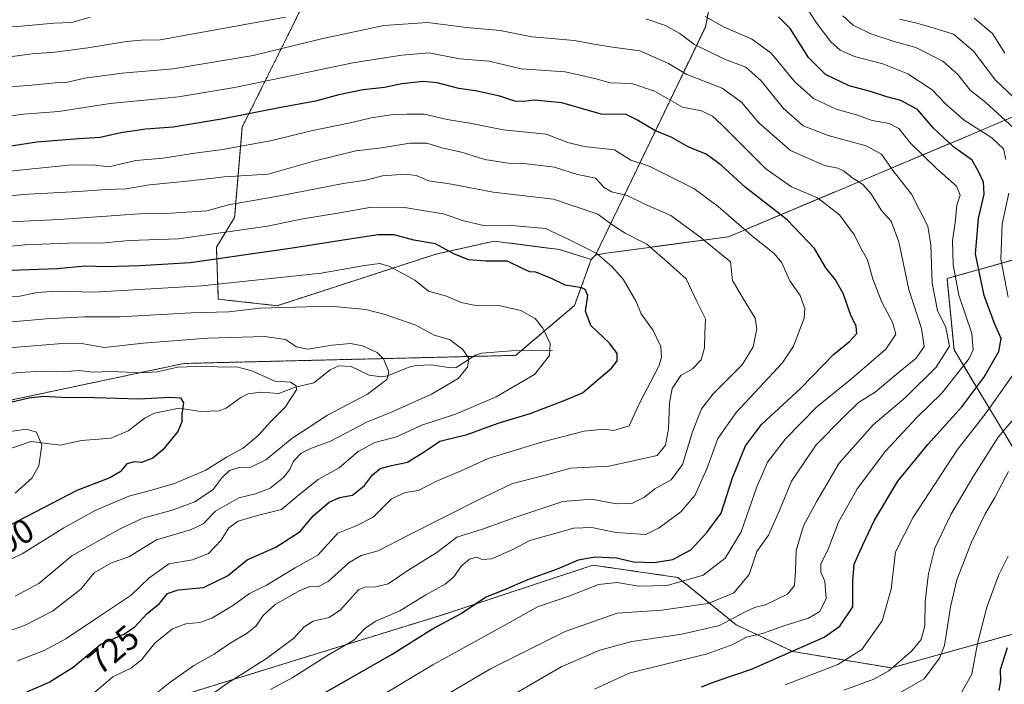
# Model space of a CAD drawing. Units: metres. Extents: x 638010 to 641466, y 4736753 to 4739136.
# Drawn here: x 638761 to 639049, y 4738197 to 4738392 of the extents above; entities that cross this region are included whole.
import ezdxf
from ezdxf.enums import TextEntityAlignment as Align

# ---------------------------------------------------------------- set-up
doc = ezdxf.new("R2010")
doc.units = ezdxf.units.M
doc.header["$MEASUREMENT"] = 0
doc.linetypes.add('TRAZOS', pattern=[0.75, 0.5, -0.25])
for name, color, linetype, lineweight in [('Arbolado forestal', 92, 'TRAZOS', 0), ('Arbolado forestal CxS', 92, 'Continuous', 0), ('Corriente natural lineal', 142, 'Continuous', 13), ('Curva de nivel maestra', 36, 'Continuous', 30), ('Curva de nivel normal', 36, 'Continuous', 0), ('Roquedo', 95, 'Continuous', 0), ('Roquedo CxS', 135, 'Continuous', 0), ('Rótulo de curva de nivel directora', 19, 'Continuous', 0)]:
    doc.layers.add(name, color=color, linetype=linetype, lineweight=lineweight)
doc.styles.add('Arial', font='txt', dxfattribs={"height": 0.2})

# ---------------------------------------------------------------- blocks, each defined once
blk = doc.blocks.new('*U163')
at = {"layer": 'Curva de nivel normal', "color": 36, "linetype": 'Continuous', "lineweight": 0}
blk.add_polyline3d([(638755.33, 4738211.98, 715), (638762.43, 4738214.51, 715), (638770.64, 4738218.76, 715), (638778.93, 4738225.23, 715), (638782.81, 4738229.96, 715), (638787.94, 4738232.86, 715), (638792.98, 4738234.68, 715), (638801.08, 4738239.66, 715), (638811.08, 4738242.54, 715), (638814.75, 4738244.34, 715), (638818.32, 4738248.05, 715), (638825.16, 4738251.95, 715), (638830.02, 4738253.05, 715), (638834.39, 4738254.73, 715), (638838.31, 4738257.84, 715), (638840.15, 4738260.23, 715), (638841.15, 4738262.65, 715), (638843.45, 4738265.04, 715), (638846.49, 4738266.5, 715), (638851.98, 4738268.5, 715), (638862.65, 4738274.11, 715), (638870.06, 4738277.08, 715), (638881.57, 4738282.24, 715), (638889.38, 4738286.86, 715), (638892.12, 4738290.13, 715), (638892.53, 4738292.71, 715), (638890.8, 4738295.31, 715), (638886.9, 4738298.22, 715), (638882.42, 4738299.56, 715), (638876.98, 4738302.49, 715), (638867.98, 4738305.55, 715), (638862.34, 4738307.08, 715), (638852.02, 4738308.01, 715), (638831.32, 4738307.46, 715), (638822.29, 4738306.36, 715), (638811.23, 4738306.04, 715), (638790.43, 4738304.94, 715), (638779.94, 4738304.86, 715), (638768.76, 4738304.36, 715), (638750.97, 4738302.8, 715)], dxfattribs=at)
blk = doc.blocks.new('*U168')
at = {"layer": 'Curva de nivel normal', "color": 36, "linetype": 'Continuous', "lineweight": 0}
blk.add_polyline3d([(638834.45, 4738195.83, 745), (638840.77, 4738199.27, 745), (638851.41, 4738205.94, 745), (638858.89, 4738210.27, 745), (638862.2, 4738213.74, 745), (638865.31, 4738215.86, 745), (638872.29, 4738218.88, 745), (638879.9, 4738223.55, 745), (638885.62, 4738226.63, 745), (638888.27, 4738228.93, 745), (638890.27, 4738231.9, 745), (638892.74, 4738233.93, 745), (638894.84, 4738234.53, 745), (638896.41, 4738233.87, 745), (638899.3, 4738234.08, 745), (638905.63, 4738236.9, 745), (638910.36, 4738239.44, 745), (638923.26, 4738243.04, 745), (638928.49, 4738243.24, 745), (638935.52, 4738241.76, 745), (638944.3, 4738241.14, 745), (638948.24, 4738243.09, 745), (638954.63, 4738247.85, 745), (638958.65, 4738252.6, 745), (638962.23, 4738260.39, 745), (638965.42, 4738269.27, 745), (638970.82, 4738276.9, 745), (638984.26, 4738291.29, 745), (638987.56, 4738296.27, 745), (638990.7, 4738304.48, 745), (638990.85, 4738307.34, 745), (638989.51, 4738311.14, 745), (638986.46, 4738315.41, 745), (638984.13, 4738320.75, 745), (638981.93, 4738323.44, 745), (638975.25, 4738328.7, 745), (638965.53, 4738337.17, 745), (638958.35, 4738342.47, 745), (638950.99, 4738346.16, 745), (638945.34, 4738348.99, 745), (638939.98, 4738350.75, 745), (638935.16, 4738353.82, 745), (638926.28, 4738354.78, 745), (638921.46, 4738355.97, 745), (638915.16, 4738358.34, 745), (638902.54, 4738359.68, 745), (638892.86, 4738361.57, 745), (638886.2, 4738362.66, 745), (638879.44, 4738364.26, 745), (638874.38, 4738364.24, 745), (638869.8, 4738364.06, 745), (638863.96, 4738363.15, 745), (638858.25, 4738361.74, 745), (638846.41, 4738359.32, 745), (638834.84, 4738356.55, 745), (638820.47, 4738353.91, 745), (638812.29, 4738352.79, 745), (638803, 4738351.3, 745), (638795.07, 4738350.66, 745), (638787.17, 4738348.82, 745), (638782.31, 4738349.38, 745), (638775.31, 4738349.32, 745), (638758.18, 4738347.5, 745)], dxfattribs=at)
blk = doc.blocks.new('*U171')
at = {"layer": 'Curva de nivel normal', "color": 36, "linetype": 'Continuous', "lineweight": 0}
blk.add_polyline3d([(638760.4, 4738204.23, 720), (638768.03, 4738207.16, 720), (638774.56, 4738210.63, 720), (638783.1, 4738216.44, 720), (638793.7, 4738223.47, 720), (638798.87, 4738228.36, 720), (638804.66, 4738232.56, 720), (638811.64, 4738233.8, 720), (638816.31, 4738235.65, 720), (638819.98, 4738239.55, 720), (638822.31, 4738243.16, 720), (638824.98, 4738245.09, 720), (638830.64, 4738246.74, 720), (638837.64, 4738248.53, 720), (638842.64, 4738252.7, 720), (638848.37, 4738257.28, 720), (638854.58, 4738260.74, 720), (638860.15, 4738265.52, 720), (638864.96, 4738268.11, 720), (638871.36, 4738269.74, 720), (638878.81, 4738273.16, 720), (638888.64, 4738276.45, 720), (638900.48, 4738281.44, 720), (638911.74, 4738287.98, 720), (638916.15, 4738293.56, 720), (638916.31, 4738297.14, 720), (638914.23, 4738301.6, 720), (638911.93, 4738304.41, 720), (638907.72, 4738306.79, 720), (638900.96, 4738308.27, 720), (638894.59, 4738308.24, 720), (638890.27, 4738309.14, 720), (638885.98, 4738310.9, 720), (638880.67, 4738312.46, 720), (638876.74, 4738315.63, 720), (638869.16, 4738319.76, 720), (638866.33, 4738320.48, 720), (638862.11, 4738319.9, 720), (638849.32, 4738317.7, 720), (638814.31, 4738313.97, 720), (638782.73, 4738312.08, 720), (638771.98, 4738312.41, 720), (638766.15, 4738312.02, 720), (638761.12, 4738310.97, 720), (638756.26, 4738310.76, 720)], dxfattribs=at)
blk = doc.blocks.new('*U172')
at = {"layer": 'Curva de nivel normal', "color": 36, "linetype": 'Continuous', "lineweight": 0}
blk.add_polyline3d([(638780.98, 4738193.3, 730), (638788.35, 4738199.52, 730), (638793.81, 4738202.12, 730), (638796.68, 4738204.46, 730), (638800.63, 4738209.41, 730), (638805.78, 4738213.58, 730), (638809.69, 4738215.07, 730), (638813.82, 4738215.41, 730), (638817.31, 4738216.66, 730), (638823.64, 4738220.5, 730), (638828.31, 4738223.92, 730), (638833.31, 4738226.36, 730), (638841.64, 4738231.4, 730), (638848.31, 4738235.14, 730), (638854.2, 4738241.56, 730), (638859.53, 4738243.72, 730), (638864.53, 4738246.27, 730), (638869.89, 4738251.6, 730), (638873.88, 4738253.47, 730), (638877.83, 4738254.1, 730), (638882.88, 4738256.67, 730), (638890.3, 4738259.84, 730), (638898.2, 4738263.47, 730), (638905.53, 4738265.67, 730), (638913.76, 4738268.26, 730), (638926.27, 4738271.44, 730), (638931.97, 4738272.06, 730), (638934.97, 4738271.61, 730), (638939.44, 4738272.98, 730), (638942.43, 4738279.48, 730), (638948.1, 4738290.48, 730), (638948.94, 4738292.99, 730), (638948.73, 4738296.25, 730), (638946.47, 4738300.88, 730), (638942.94, 4738305.78, 730), (638941.5, 4738309.35, 730), (638937.71, 4738315.96, 730), (638934.44, 4738319.53, 730), (638930.01, 4738323.4, 730), (638921.37, 4738327.71, 730), (638914.94, 4738330.74, 730), (638905.11, 4738331.63, 730), (638897.19, 4738331.49, 730), (638890.65, 4738333.13, 730), (638885.14, 4738335.08, 730), (638878.98, 4738335.98, 730), (638873.74, 4738336.86, 730), (638864.06, 4738337.04, 730), (638854.16, 4738335.27, 730), (638843.92, 4738333.57, 730), (638833.59, 4738331.47, 730), (638807.56, 4738327.77, 730), (638793.04, 4738327.2, 730), (638784.87, 4738326.47, 730), (638777.62, 4738326.58, 730), (638762.56, 4738326.01, 730), (638754.6, 4738325.16, 730)], dxfattribs=at)
blk = doc.blocks.new('*U173')
at = {"layer": 'Curva de nivel normal', "color": 36, "linetype": 'Continuous', "lineweight": 0}
for points in [[(639002.3, 4738195.59, 785), (639011.13, 4738198.81, 785), (639015.49, 4738201.32, 785), (639022.17, 4738207.16, 785), (639024.95, 4738210.41, 785), (639025.99, 4738214.42, 785), (639026.08, 4738221.72, 785), (639027.06, 4738229.73, 785), (639028.91, 4738237.15, 785), (639033.63, 4738247.08, 785), (639040.07, 4738257.93, 785), (639047.46, 4738269.69, 785), (639052.55, 4738275.6, 785)], [(639053.1, 4738359.16, 785), (639043.87, 4738367.6, 785), (639039.29, 4738371.24, 785), (639035.66, 4738375.82, 785), (639031.24, 4738379.74, 785), (639023.35, 4738383.75, 785), (639017, 4738385.51, 785), (639010.2, 4738387.71, 785), (639005.05, 4738390.27, 785), (639002, 4738393.05, 785)]]:
    blk.add_polyline3d(points, dxfattribs=at)
blk = doc.blocks.new('*U179')
at = {"layer": 'Curva de nivel normal', "color": 36, "linetype": 'Continuous', "lineweight": 0}
for points in [[(638929.29, 4738195.92, 770), (638939.48, 4738200.64, 770), (638962.32, 4738206.28, 770), (638969.84, 4738209.02, 770), (638973.81, 4738211.1, 770), (638978.51, 4738212.22, 770), (638984.76, 4738214.43, 770), (638991.95, 4738216.71, 770), (638995.24, 4738218.61, 770), (638997.13, 4738222.48, 770), (638996.7, 4738227.48, 770), (638995.61, 4738230.15, 770), (638995.59, 4738232.48, 770), (638997.7, 4738236.89, 770), (639000.75, 4738244.79, 770), (639006.18, 4738254.51, 770), (639014.51, 4738265.62, 770), (639023.62, 4738275.32, 770), (639031.03, 4738282.57, 770), (639038.98, 4738292.73, 770), (639040.15, 4738295.24, 770), (639039.76, 4738300.05, 770), (639035.99, 4738311.21, 770), (639034.28, 4738320.08, 770), (639034.12, 4738327.2, 770), (639034.92, 4738332.4, 770), (639035.37, 4738337.55, 770), (639036.41, 4738340.55, 770), (639035.3, 4738343.18, 770), (639029.4, 4738348.34, 770), (639021.82, 4738355.74, 770), (639018.36, 4738360.02, 770), (639015.62, 4738361.5, 770), (639010.64, 4738362.39, 770), (639005.98, 4738364.02, 770), (639000.07, 4738365.7, 770), (638993.43, 4738368.8, 770), (638987.93, 4738373.66, 770), (638981, 4738382.08, 770), (638975.25, 4738386.28, 770), (638967.29, 4738389.67, 770), (638961.69, 4738392.81, 770)], [(638781.68, 4738392.58, 770), (638776.26, 4738391.08, 770), (638771.01, 4738390.89, 770), (638761.49, 4738390.02, 770), (638742.65, 4738389.02, 770)]]:
    blk.add_polyline3d(points, dxfattribs=at)
blk = doc.blocks.new('*U181')
at = {"layer": 'Curva de nivel normal', "color": 36, "linetype": 'Continuous', "lineweight": 0}
blk.add_polyline3d([(638813.54, 4738191.69, 740), (638821.53, 4738197.5, 740), (638833.31, 4738204.91, 740), (638841.31, 4738210.8, 740), (638844.31, 4738214.14, 740), (638846.98, 4738215.84, 740), (638851.64, 4738216.88, 740), (638854.98, 4738219.11, 740), (638860.22, 4738224.96, 740), (638862.08, 4738225.79, 740), (638865.28, 4738225.83, 740), (638868.88, 4738226.7, 740), (638874.93, 4738230.82, 740), (638883.12, 4738235.87, 740), (638888.97, 4738240.36, 740), (638896.49, 4738242.75, 740), (638905.96, 4738246.21, 740), (638920.07, 4738250.82, 740), (638928.58, 4738251.57, 740), (638935.63, 4738250.15, 740), (638940.28, 4738250.26, 740), (638943.91, 4738252.16, 740), (638946.95, 4738254.53, 740), (638951.76, 4738257.23, 740), (638955.11, 4738261.66, 740), (638958.04, 4738271.23, 740), (638960.59, 4738277.93, 740), (638964.04, 4738282.37, 740), (638972.51, 4738290.84, 740), (638975.72, 4738296.11, 740), (638976.79, 4738301.39, 740), (638976.34, 4738304.5, 740), (638973.74, 4738308.81, 740), (638969.72, 4738315.52, 740), (638969.17, 4738321.01, 740), (638960.11, 4738328.35, 740), (638951.68, 4738334.58, 740), (638944.29, 4738337.8, 740), (638938.89, 4738340.39, 740), (638934.33, 4738341.53, 740), (638932.18, 4738342.8, 740), (638929.58, 4738345.44, 740), (638924.29, 4738346.58, 740), (638917.63, 4738348.66, 740), (638909.53, 4738349.64, 740), (638904.63, 4738349.75, 740), (638897.22, 4738350.94, 740), (638890.39, 4738353.06, 740), (638884.62, 4738354.32, 740), (638880.27, 4738355.76, 740), (638875.26, 4738355.73, 740), (638867.08, 4738354.37, 740), (638859.42, 4738353.52, 740), (638846.71, 4738350.35, 740), (638833.8, 4738346.7, 740), (638821.03, 4738345.86, 740), (638810.11, 4738344.61, 740), (638799.03, 4738343.5, 740), (638792.27, 4738342.33, 740), (638786.49, 4738342.21, 740), (638778.15, 4738341.63, 740), (638761.96, 4738340.7, 740), (638748.47, 4738339.29, 740)], dxfattribs=at)
blk = doc.blocks.new('*U182')
at = {"layer": 'Curva de nivel normal', "color": 36, "linetype": 'Continuous', "lineweight": 0}
for points in [[(639015.66, 4738193.06, 790), (639025.86, 4738198.96, 790), (639030.35, 4738205.01, 790), (639031.79, 4738208.69, 790), (639033.57, 4738220.04, 790), (639035.4, 4738227.93, 790), (639039.7, 4738238.95, 790), (639043.69, 4738247.21, 790), (639046.56, 4738252.01, 790), (639050.54, 4738259.62, 790)], [(639055.63, 4738365.83, 790), (639046.68, 4738374.17, 790), (639040.24, 4738382.67, 790), (639034.38, 4738387.65, 790), (639028.48, 4738389.49, 790), (639023.28, 4738390.94, 790), (639018.62, 4738392.05, 790)]]:
    blk.add_polyline3d(points, dxfattribs=at)
blk = doc.blocks.new('*U183')
at = {"layer": 'Curva de nivel normal', "color": 36, "linetype": 'Continuous', "lineweight": 0}
blk.add_polyline3d([(638865.37, 4738193.08, 755), (638881.98, 4738203.04, 755), (638902.89, 4738214.54, 755), (638912.63, 4738219.98, 755), (638922.05, 4738223.27, 755), (638930.52, 4738226.52, 755), (638935.92, 4738227.11, 755), (638942.24, 4738226.1, 755), (638950.59, 4738226.24, 755), (638961.13, 4738229.28, 755), (638967.57, 4738234.29, 755), (638972.22, 4738241.99, 755), (638976.83, 4738255.18, 755), (638980, 4738262.38, 755), (638985.18, 4738269.2, 755), (638994.3, 4738278.5, 755), (639004.62, 4738286.89, 755), (639014.58, 4738295.47, 755), (639017.56, 4738299.84, 755), (639016.52, 4738303.38, 755), (639013.39, 4738309.2, 755), (639010.84, 4738315.96, 755), (639009.27, 4738321.61, 755), (639007.33, 4738325.02, 755), (639005.43, 4738328.76, 755), (639000.99, 4738334.75, 755), (638994.62, 4738339.78, 755), (638986.98, 4738342.97, 755), (638979.48, 4738348.19, 755), (638966.48, 4738361.21, 755), (638963.82, 4738363.63, 755), (638960.62, 4738365.18, 755), (638955.06, 4738366.24, 755), (638951.67, 4738368.18, 755), (638946.84, 4738370.94, 755), (638940.26, 4738373.16, 755), (638933.9, 4738373.43, 755), (638930.12, 4738374.49, 755), (638926.42, 4738375.37, 755), (638920.77, 4738376.58, 755), (638907.81, 4738377.52, 755), (638898.47, 4738379.78, 755), (638889.78, 4738380.41, 755), (638880.91, 4738382.13, 755), (638872.93, 4738381.48, 755), (638858.53, 4738379.26, 755), (638838.55, 4738375.05, 755), (638823.88, 4738372.04, 755), (638807.48, 4738369.25, 755), (638787.51, 4738367.34, 755), (638772.47, 4738365.03, 755), (638762.16, 4738364.18, 755), (638752.3, 4738362.98, 755)], dxfattribs=at)
blk = doc.blocks.new('*U184')
at = {"layer": 'Curva de nivel normal', "color": 36, "linetype": 'Continuous', "lineweight": 0}
blk.add_polyline3d([(638759.69, 4738223.18, 710), (638766.66, 4738226.86, 710), (638776.32, 4738234.92, 710), (638790.26, 4738242.7, 710), (638797.06, 4738245.94, 710), (638805.7, 4738248.26, 710), (638812.33, 4738250.7, 710), (638817.64, 4738254.36, 710), (638820.31, 4738257.84, 710), (638822.46, 4738259.9, 710), (638825.3, 4738260.79, 710), (638828.7, 4738260.87, 710), (638833.08, 4738263.07, 710), (638840.7, 4738269.28, 710), (638851.14, 4738276.1, 710), (638862.85, 4738282.3, 710), (638868.5, 4738286.55, 710), (638869.12, 4738288.83, 710), (638867.58, 4738292.56, 710), (638865.64, 4738294.48, 710), (638861.39, 4738296.41, 710), (638857.87, 4738297.09, 710), (638852.47, 4738296.64, 710), (638845.43, 4738295.46, 710), (638842.06, 4738296.08, 710), (638838.85, 4738298.28, 710), (638832.82, 4738299.11, 710), (638816.01, 4738298.62, 710), (638797.2, 4738297.15, 710), (638785.88, 4738295.93, 710), (638779.16, 4738297.06, 710), (638772.32, 4738297.03, 710), (638752.99, 4738295.46, 710)], dxfattribs=at)
blk = doc.blocks.new('*U189')
at = {"layer": 'Curva de nivel normal', "color": 36, "linetype": 'Continuous', "lineweight": 0}
for points in [[(638896.43, 4738189, 765), (638919.56, 4738202.42, 765), (638930.89, 4738207.36, 765), (638940.26, 4738209.9, 765), (638954.88, 4738212.02, 765), (638965.88, 4738214.57, 765), (638973.24, 4738218.42, 765), (638976.13, 4738219.77, 765), (638979.4, 4738220.63, 765), (638985.82, 4738223.72, 765), (638987.89, 4738226.26, 765), (638988.18, 4738230.43, 765), (638988.34, 4738236.48, 765), (638990.47, 4738243.76, 765), (638994.39, 4738250.94, 765), (639000.95, 4738262.1, 765), (639010.88, 4738273.26, 765), (639020.44, 4738281.4, 765), (639029.29, 4738290.14, 765), (639033.27, 4738296.27, 765), (639032.12, 4738301.75, 765), (639029.77, 4738306.73, 765), (639028.17, 4738314.8, 765), (639027.75, 4738325.94, 765), (639026.88, 4738331.39, 765), (639022.12, 4738340.8, 765), (639016.72, 4738347.64, 765), (639013.32, 4738352.56, 765), (639008.82, 4738355, 765), (638997.72, 4738357.95, 765), (638990.44, 4738360.83, 765), (638984.68, 4738365.91, 765), (638978.13, 4738373.97, 765), (638973.59, 4738377.98, 765), (638967.4, 4738380.28, 765), (638958.42, 4738384.73, 765), (638954.31, 4738387.79, 765), (638950.09, 4738390.21, 765), (638944.32, 4738392.12, 765)], [(638838.81, 4738392.64, 765), (638802.14, 4738386.01, 765), (638796.64, 4738385.86, 765), (638792.31, 4738385.53, 765), (638780.98, 4738383.6, 765), (638771.32, 4738382.38, 765), (638764.65, 4738381.9, 765), (638753.7, 4738380.43, 765)]]:
    blk.add_polyline3d(points, dxfattribs=at)
blk = doc.blocks.new('*U194')
at = {"layer": 'Curva de nivel normal', "color": 36, "linetype": 'Continuous', "lineweight": 0}
blk.add_polyline3d([(638878.02, 4738189.55, 760), (638898.84, 4738201.88, 760), (638920.68, 4738212.81, 760), (638935.97, 4738218.12, 760), (638948.97, 4738219, 760), (638962.63, 4738220.94, 760), (638970.13, 4738224.13, 760), (638974.61, 4738229.52, 760), (638976.81, 4738236.2, 760), (638980.26, 4738241.02, 760), (638983.48, 4738248.17, 760), (638986.94, 4738256.82, 760), (638994.19, 4738267.48, 760), (639002.08, 4738275.48, 760), (639006.58, 4738279.82, 760), (639011.52, 4738282.82, 760), (639017.62, 4738287.98, 760), (639023.48, 4738292.78, 760), (639025.82, 4738296.26, 760), (639025.03, 4738301.47, 760), (639021.34, 4738312.94, 760), (639018.41, 4738326.86, 760), (639016.14, 4738332.9, 760), (639013.29, 4738336, 760), (639010.23, 4738341, 760), (639007.9, 4738343.67, 760), (639004.62, 4738345.64, 760), (639002.36, 4738347.54, 760), (639000.56, 4738348.4, 760), (638996.69, 4738349.18, 760), (638986.66, 4738353.63, 760), (638977.39, 4738361.66, 760), (638972.3, 4738367.73, 760), (638966.64, 4738371.85, 760), (638956.35, 4738375.84, 760), (638950.98, 4738379.09, 760), (638942.63, 4738382.74, 760), (638934.63, 4738383.83, 760), (638928.63, 4738384.77, 760), (638923.44, 4738385.79, 760), (638910.98, 4738386.82, 760), (638901.68, 4738388.74, 760), (638891.84, 4738389.62, 760), (638880.39, 4738391.07, 760), (638867.62, 4738390.14, 760), (638849.42, 4738386.29, 760), (638829.42, 4738381.35, 760), (638805.98, 4738377.46, 760), (638791.08, 4738376.19, 760), (638780.06, 4738374.76, 760), (638774.68, 4738373.53, 760), (638771.43, 4738373.42, 760), (638764.61, 4738372.71, 760), (638750.66, 4738371.62, 760)], dxfattribs=at)
blk = doc.blocks.new('*U196')
at = {"layer": 'Curva de nivel normal', "color": 36, "linetype": 'Continuous', "lineweight": 0}
blk.add_polyline3d([(638759.7, 4738253.29, 695), (638764.72, 4738257.76, 695), (638766.67, 4738261.33, 695), (638767.55, 4738267.38, 695), (638765.94, 4738271.18, 695), (638762.91, 4738272.01, 695), (638754.94, 4738270.84, 695)], dxfattribs=at)
blk = doc.blocks.new('*U198')
at = {"layer": 'Curva de nivel normal', "color": 36, "linetype": 'Continuous', "lineweight": 0}
for points in [[(638985.17, 4738197.16, 780), (639000.55, 4738203.1, 780), (639007.57, 4738207.49, 780), (639013.56, 4738215.9, 780), (639016.15, 4738225.22, 780), (639017.45, 4738236.15, 780), (639022.5, 4738246.07, 780), (639035.56, 4738266.06, 780), (639043.99, 4738276.78, 780), (639051.69, 4738287.76, 780)], [(639050.43, 4738310.69, 780), (639048.29, 4738321.77, 780), (639048.64, 4738332.12, 780), (639050.57, 4738341.14, 780)], [(639049.76, 4738350.91, 780), (639049.06, 4738354.1, 780), (639045.66, 4738357.31, 780), (639037.58, 4738362.43, 780), (639032.09, 4738367.28, 780), (639028.2, 4738371.38, 780), (639021.02, 4738376.02, 780), (639013.68, 4738378.96, 780), (639005.42, 4738381.06, 780), (639001.24, 4738382.92, 780), (638998.51, 4738385.36, 780), (638994.48, 4738390.65, 780), (638990.43, 4738396.94, 780)]]:
    blk.add_polyline3d(points, dxfattribs=at)
blk = doc.blocks.new('*U200')
at = {"layer": 'Curva de nivel normal', "color": 36, "linetype": 'Continuous', "lineweight": 0}
blk.add_polyline3d([(638754.96, 4738232.31, 705), (638761.72, 4738235.53, 705), (638773.95, 4738243.12, 705), (638783.14, 4738248.22, 705), (638792.98, 4738252.4, 705), (638798.91, 4738253.93, 705), (638806.38, 4738256.12, 705), (638815.48, 4738259.98, 705), (638821.61, 4738263.79, 705), (638826.42, 4738266.48, 705), (638830.84, 4738270.16, 705), (638834.49, 4738274.17, 705), (638838.71, 4738278.49, 705), (638842.09, 4738283.52, 705), (638842.02, 4738284.68, 705), (638840.29, 4738285.78, 705), (638835.68, 4738286.05, 705), (638829.04, 4738289.06, 705), (638824.57, 4738290.3, 705), (638820.44, 4738290.13, 705), (638815.63, 4738290.43, 705), (638807.34, 4738290.18, 705), (638801.32, 4738288.82, 705), (638796.86, 4738288.52, 705), (638787.73, 4738288.85, 705), (638782.48, 4738288.7, 705), (638778.36, 4738289.16, 705), (638773.83, 4738288.78, 705), (638767.48, 4738289.03, 705), (638761.15, 4738288.65, 705), (638751.73, 4738287.7, 705)], dxfattribs=at)
blk = doc.blocks.new('*U203')
at = {"layer": 'Curva de nivel normal', "color": 36, "linetype": 'Continuous', "lineweight": 0}
blk.add_polyline3d([(638799.6, 4738193.54, 735), (638804.98, 4738197.84, 735), (638811.98, 4738202.83, 735), (638817.98, 4738206.13, 735), (638822.64, 4738209.34, 735), (638827.64, 4738212.29, 735), (638830.31, 4738214.45, 735), (638832.36, 4738217.47, 735), (638835.85, 4738220.65, 735), (638843.03, 4738224.84, 735), (638846.31, 4738226.06, 735), (638848.31, 4738225.87, 735), (638851.36, 4738227.41, 735), (638857.53, 4738232.96, 735), (638861.03, 4738235.06, 735), (638865.98, 4738236.39, 735), (638874.64, 4738240.93, 735), (638895.97, 4738251.61, 735), (638905.3, 4738256.13, 735), (638913.82, 4738258.27, 735), (638922.4, 4738260.64, 735), (638933.49, 4738261.21, 735), (638941.97, 4738263.08, 735), (638947.63, 4738264.34, 735), (638950.1, 4738267.36, 735), (638950.96, 4738272.01, 735), (638951.22, 4738279.73, 735), (638952.08, 4738283.97, 735), (638954.54, 4738287.76, 735), (638958.05, 4738289.71, 735), (638960.56, 4738292.28, 735), (638961.56, 4738295.81, 735), (638961.66, 4738300.06, 735), (638961.82, 4738304.28, 735), (638959.28, 4738309.42, 735), (638956.14, 4738315.99, 735), (638950.72, 4738320.9, 735), (638944.66, 4738326.17, 735), (638938.25, 4738329.43, 735), (638934.4, 4738331.95, 735), (638930.27, 4738334.96, 735), (638917.3, 4738339.34, 735), (638899.67, 4738341.38, 735), (638887.47, 4738343.77, 735), (638880.86, 4738344.69, 735), (638877.09, 4738346.25, 735), (638873.88, 4738346.7, 735), (638867.26, 4738346.16, 735), (638862.46, 4738344.93, 735), (638855.71, 4738343.94, 735), (638837.22, 4738340.3, 735), (638822.16, 4738337.66, 735), (638815.83, 4738335.91, 735), (638811.44, 4738335.61, 735), (638805.37, 4738335.2, 735), (638796.06, 4738335.05, 735), (638772.59, 4738333.42, 735), (638749.64, 4738332.3, 735)], dxfattribs=at)
blk = doc.blocks.new('*U208')
at = {"layer": 'Curva de nivel normal', "color": 36, "linetype": 'Continuous', "lineweight": 0}
for points in [[(639035.62, 4738192.87, 795), (639039.74, 4738200.33, 795), (639041.39, 4738209.29, 795), (639044.2, 4738219.94, 795), (639047.6, 4738229.15, 795), (639050.38, 4738234.82, 795)], [(639049.44, 4738382.12, 795), (639045.8, 4738387.82, 795), (639040.44, 4738392.28, 795)]]:
    blk.add_polyline3d(points, dxfattribs=at)
blk = doc.blocks.new('*U210')
at = {"layer": 'Curva de nivel maestra', "color": 36, "linetype": 'Continuous', "lineweight": 30}
blk.add_polyline3d([(638849.79, 4738194.5, 750), (638870.03, 4738206.17, 750), (638881.84, 4738213.58, 750), (638890.28, 4738218.11, 750), (638897.42, 4738222.85, 750), (638903.03, 4738225.07, 750), (638909.79, 4738228.06, 750), (638918.52, 4738231.14, 750), (638924.58, 4738233.74, 750), (638929.43, 4738234.6, 750), (638935.73, 4738234.35, 750), (638940.74, 4738233.22, 750), (638946.74, 4738232.96, 750), (638952.29, 4738233.87, 750), (638957.5, 4738236.7, 750), (638962.24, 4738241.75, 750), (638966.38, 4738247.47, 750), (638969.72, 4738257.82, 750), (638973.5, 4738267.13, 750), (638978.24, 4738273.4, 750), (638989.73, 4738284, 750), (638999.32, 4738293.88, 750), (639004, 4738297.69, 750), (639006.08, 4738300.04, 750), (639005.89, 4738302.16, 750), (639004.26, 4738305.59, 750), (639002.22, 4738311.53, 750), (638999.87, 4738315.72, 750), (638997.05, 4738319.24, 750), (638993.76, 4738324.93, 750), (638985.74, 4738333.25, 750), (638973.38, 4738342.89, 750), (638966.38, 4738349.31, 750), (638961.97, 4738352.51, 750), (638956.76, 4738354.69, 750), (638951.93, 4738357.43, 750), (638946.94, 4738359.45, 750), (638941.75, 4738362.59, 750), (638938.56, 4738364.11, 750), (638931.22, 4738364.25, 750), (638919.71, 4738367.55, 750), (638911.75, 4738368.36, 750), (638908.41, 4738367.93, 750), (638905.97, 4738368.03, 750), (638901.63, 4738369.45, 750), (638894.97, 4738370.99, 750), (638889.64, 4738371.69, 750), (638883.26, 4738373.43, 750), (638879.12, 4738373.74, 750), (638872.93, 4738373.06, 750), (638867.88, 4738372.07, 750), (638861.56, 4738371.35, 750), (638854.42, 4738369.88, 750), (638847.61, 4738368.02, 750), (638836.98, 4738366.08, 750), (638820.64, 4738362.81, 750), (638805.98, 4738360.44, 750), (638797.98, 4738359.84, 750), (638790.64, 4738358.78, 750), (638784.64, 4738357.35, 750), (638778.31, 4738357.03, 750), (638766.03, 4738356.06, 750), (638758.51, 4738354.87, 750)], dxfattribs=at)
blk = doc.blocks.new('*U212')
at = {"layer": 'Curva de nivel maestra', "color": 36, "linetype": 'Continuous', "lineweight": 30}
blk.add_polyline3d([(639050.12, 4738207.98, 800), (639048.08, 4738201.61, 800), (639048.2, 4738198.36, 800), (639047.72, 4738195.57, 800)], dxfattribs=at)
blk = doc.blocks.new('*U213')
at = {"layer": 'Curva de nivel maestra', "color": 36, "linetype": 'Continuous', "lineweight": 30}
blk.add_polyline3d([(638757.17, 4738279.61, 700), (638763.74, 4738281.18, 700), (638768.13, 4738281.7, 700), (638773.27, 4738281.34, 700), (638783.06, 4738281.28, 700), (638795.95, 4738280.9, 700), (638805.05, 4738281.34, 700), (638808.16, 4738281.22, 700), (638809.03, 4738279.69, 700), (638808.49, 4738276.48, 700), (638808.51, 4738274.15, 700), (638807.31, 4738271.29, 700), (638802.96, 4738265.93, 700), (638799.98, 4738263.5, 700), (638796.72, 4738262.29, 700), (638794.6, 4738262.45, 700), (638792.38, 4738261.9, 700), (638790.43, 4738259.5, 700), (638787.46, 4738257.76, 700), (638777.76, 4738254.09, 700), (638765.58, 4738247.74, 700), (638757.7, 4738243.62, 700)], dxfattribs=at)
blk = doc.blocks.new('*U214')
at = {"layer": 'Curva de nivel maestra', "color": 36, "linetype": 'Continuous', "lineweight": 30}
blk.add_polyline3d([(638762.75, 4738194.89, 725), (638769.69, 4738197.92, 725), (638776.68, 4738202.32, 725), (638784.76, 4738209.05, 725), (638791.55, 4738212.02, 725), (638794.68, 4738214.03, 725), (638798.31, 4738218.02, 725), (638801.98, 4738221, 725), (638804.31, 4738223.94, 725), (638807.45, 4738225, 725), (638814.88, 4738225.66, 725), (638821.86, 4738229.08, 725), (638827.62, 4738233.77, 725), (638836.02, 4738237.52, 725), (638843.17, 4738242.08, 725), (638846.94, 4738246.69, 725), (638851.64, 4738250.63, 725), (638854.66, 4738251.98, 725), (638858.45, 4738252.7, 725), (638862.01, 4738255.49, 725), (638864.31, 4738258.66, 725), (638866.54, 4738260.54, 725), (638869.9, 4738261.42, 725), (638874.54, 4738262.32, 725), (638879.75, 4738265.61, 725), (638884.02, 4738268.48, 725), (638892.03, 4738270.42, 725), (638901.12, 4738273.77, 725), (638910.52, 4738276.56, 725), (638919.93, 4738280.18, 725), (638925.76, 4738282.67, 725), (638934.31, 4738289.87, 725), (638935.9, 4738291.98, 725), (638935.96, 4738294.15, 725), (638933.68, 4738297.2, 725), (638928.23, 4738302.4, 725), (638926.72, 4738306.54, 725), (638927.33, 4738311.1, 725), (638926.57, 4738312.9, 725), (638925.56, 4738313.36, 725), (638920.68, 4738314.13, 725), (638916.69, 4738316.12, 725), (638912.15, 4738317.97, 725), (638910.36, 4738318.08, 725), (638908.23, 4738319.01, 725), (638903.84, 4738321.23, 725), (638897.52, 4738321.22, 725), (638892.44, 4738321.63, 725), (638888.09, 4738323.37, 725), (638882.81, 4738326.25, 725), (638876.44, 4738327.35, 725), (638870.64, 4738328.88, 725), (638865.98, 4738328.89, 725), (638858.31, 4738327.7, 725), (638840.26, 4738324.87, 725), (638810.91, 4738320.74, 725), (638796.17, 4738319.79, 725), (638786.41, 4738319.53, 725), (638780.17, 4738319.69, 725), (638772.08, 4738318.95, 725), (638755.71, 4738318.41, 725)], dxfattribs=at)
blk = doc.blocks.new('*U215')
at = {"layer": 'Curva de nivel maestra', "color": 36, "linetype": 'Continuous', "lineweight": 30}
blk.add_polyline3d([(638960.61, 4738196.62, 775), (638964.95, 4738198.24, 775), (638975.27, 4738201.76, 775), (638996.52, 4738211.15, 775), (639001.1, 4738214.31, 775), (639004.97, 4738220.02, 775), (639004.94, 4738227.47, 775), (639005.3, 4738232.48, 775), (639007.84, 4738238.14, 775), (639011.24, 4738245.37, 775), (639018.14, 4738256.78, 775), (639026.92, 4738267.49, 775), (639036.81, 4738278.57, 775), (639043.3, 4738287.16, 775), (639047.7, 4738294.79, 775), (639048.33, 4738298.58, 775), (639046.42, 4738302.9, 775), (639043.36, 4738311.1, 775), (639040.86, 4738323.3, 775), (639041.76, 4738333.68, 775), (639043.38, 4738340.81, 775), (639043.2, 4738344.27, 775), (639041.75, 4738347.4, 775), (639039.86, 4738350.71, 775), (639034.45, 4738354.63, 775), (639028.6, 4738360.16, 775), (639023.87, 4738365.54, 775), (639019, 4738368.22, 775), (639014.94, 4738369.26, 775), (639010.08, 4738370.84, 775), (639003.86, 4738372.47, 775), (638996.94, 4738375.85, 775), (638991.97, 4738380.82, 775), (638986.63, 4738389.28, 775), (638983.15, 4738392.73, 775)], dxfattribs=at)

msp = doc.modelspace()

# ---------------------------------------------------------------- linework, layer by layer
at = {"layer": 'Arbolado forestal', "color": 92, "linetype": 'TRAZOS', "lineweight": 0}
for points in [[(638928.35, 4738321.7, 728.37), (638919.06, 4738324.6, 727.87), (638899.9, 4738327.06, 727.49), (638882.89, 4738323.24, 723.33), (638836.41, 4738308.16, 714.66), (638819.18, 4738310.06, 717.39), (638818.62, 4738325.28, 727.15), (638823.95, 4738333.99, 732.03), (638826.2, 4738360.51, 748.13), (638840.4, 4738389, 762.64), (638859.88, 4738429.12, 782.09), (638859.07, 4738467.84, 800.56), (638848.89, 4738502.4, 815.31), (638836.45, 4738529.25, 825.61), (638835.56, 4738566.33, 833.13)], [(638908.91, 4738541.4, 837.25), (638912.09, 4738515.97, 827.73), (638928.53, 4738497.13, 819.76), (638944.66, 4738473.59, 808.44), (638965, 4738439.41, 795.72), (638966.58, 4738414.05, 782.61), (638961.76, 4738389.73, 768.12), (638929.61, 4738322.96, 729.17)], [(638929.61, 4738322.96, 729.17), (638932.13, 4738323.43, 729.92), (638968.5, 4738328.36, 742.57), (639039.83, 4738358.35, 778.52), (639071.12, 4738371.59, 800.39), (639086.73, 4738362.01, 806.58), (639092.68, 4738338.73, 810.02), (639087.19, 4738335.53, 806.41)], [(638929.61, 4738322.96, 729.17), (638932.13, 4738323.43, 729.92), (638968.5, 4738328.36, 742.57), (639039.83, 4738358.35, 778.52), (639071.12, 4738371.59, 800.39), (639086.73, 4738362.01, 806.58), (639092.68, 4738338.73, 810.02), (639087.19, 4738335.53, 806.41)], [(638787.77, 4738187.71, 734.08), (638885.16, 4738217.78, 748.54), (638928.86, 4738232.21, 751.82), (638953.7, 4738228.61, 753.26), (638970.82, 4738214.72, 766.99), (638987.36, 4738206.95, 774.4), (639016.22, 4738202.14, 785.16), (639059.82, 4738214.24, 803.6), (639063.78, 4738244.25, 798.44), (639052.17, 4738266.05, 788.3), (639034.56, 4738295.25, 766.02), (639032.51, 4738316.14, 768.36), (639048.23, 4738320.54, 779.77), (639074.02, 4738327.86, 797.17), (639087.19, 4738335.53, 806.41)], [(638553.22, 4738211.77, 661.68), (638561.74, 4738211.77, 663.72), (638588.87, 4738220.25, 666.96), (638609.03, 4738226.55, 669.33), (638614.7, 4738228.32, 669.47), (638645.4, 4738237.91, 675.22), (638711.65, 4738262.19, 688.47), (638743.5, 4738277.36, 698.74), (638776.29, 4738284.31, 701.63), (638809.08, 4738291.25, 705.69), (638820.33, 4738291.53, 705.6), (638893.96, 4738293.32, 715.35), (638906.23, 4738293.62, 717.48), (638907.84, 4738294.98, 717.84), (638923.48, 4738308.25, 724), (638928.35, 4738321.7, 728.37)], [(638553.22, 4738211.77, 661.68), (638561.74, 4738211.77, 663.72), (638588.87, 4738220.25, 666.96), (638609.03, 4738226.55, 669.33), (638614.7, 4738228.32, 669.47), (638645.4, 4738237.91, 675.22), (638711.65, 4738262.19, 688.47), (638743.5, 4738277.36, 698.74), (638776.29, 4738284.31, 701.63), (638809.08, 4738291.25, 705.69), (638820.33, 4738291.53, 705.6), (638893.96, 4738293.32, 715.35), (638906.23, 4738293.62, 717.48), (638907.84, 4738294.98, 717.84), (638923.48, 4738308.25, 724), (638928.35, 4738321.7, 728.37)], [(638928.35, 4738321.7, 728.37), (638929.61, 4738322.96, 729.17)]]:
    msp.add_polyline3d(points, dxfattribs=at)
at = {"layer": 'Arbolado forestal CxS', "color": 92, "linetype": 'Continuous', "lineweight": 0}
for points in [[(638756.56, 4738472.89, 808.74), (638802.48, 4738519.72, 821.5), (638835.56, 4738566.33, 833.13), (638836.45, 4738529.25, 825.61), (638848.89, 4738502.4, 815.31), (638859.07, 4738467.84, 800.56), (638859.88, 4738429.12, 782.09), (638840.4, 4738388.99, 762.64), (638826.2, 4738360.51, 748.13), (638823.95, 4738333.99, 732.03), (638818.62, 4738325.28, 727.15), (638819.18, 4738310.06, 717.39), (638836.41, 4738308.16, 714.66), (638882.89, 4738323.24, 723.33), (638899.9, 4738327.06, 727.49), (638919.06, 4738324.6, 727.87), (638928.35, 4738321.7, 728.37), (638928.35, 4738321.7, 728.37), (638923.48, 4738308.25, 724), (638906.23, 4738293.62, 717.48), (638820.33, 4738291.53, 705.6), (638809.08, 4738291.25, 705.69), (638776.29, 4738284.31, 701.63), (638743.5, 4738277.36, 698.74)], [(639071.12, 4738371.59, 800.38), (639039.84, 4738358.35, 778.52), (638968.5, 4738328.36, 742.57), (638932.13, 4738323.43, 729.92), (638929.61, 4738322.96, 729.17), (638961.76, 4738389.73, 768.12), (638966.58, 4738414.05, 782.61), (638965, 4738439.41, 795.72), (638944.66, 4738473.59, 808.44), (638928.53, 4738497.12, 819.76)], [(638743.5, 4738277.36, 698.74), (638776.29, 4738284.31, 701.63), (638809.08, 4738291.25, 705.69), (638820.33, 4738291.53, 705.6), (638906.23, 4738293.62, 717.48), (638923.48, 4738308.25, 724), (638928.35, 4738321.7, 728.37), (638929.61, 4738322.96, 729.17), (638932.13, 4738323.43, 729.92), (638968.5, 4738328.36, 742.57), (639039.84, 4738358.35, 778.52), (639071.12, 4738371.59, 800.38)], [(639052.17, 4738266.05, 788.3), (639034.56, 4738295.25, 766.02), (639032.51, 4738316.14, 768.36), (639048.23, 4738320.54, 779.77), (639074.02, 4738327.86, 797.17)], [(639074.02, 4738327.86, 797.17), (639048.23, 4738320.54, 779.77), (639032.51, 4738316.14, 768.36), (639034.56, 4738295.25, 766.02), (639052.17, 4738266.05, 788.3)], [(638787.77, 4738187.71, 734.08), (638885.16, 4738217.78, 748.54), (638928.86, 4738232.21, 751.82), (638953.7, 4738228.61, 753.26), (638970.82, 4738214.72, 766.99), (638987.36, 4738206.95, 774.4), (639016.22, 4738202.14, 785.16), (639059.82, 4738214.24, 803.6)], [(639059.82, 4738214.24, 803.6), (639016.22, 4738202.14, 785.16), (638987.36, 4738206.95, 774.4), (638970.82, 4738214.72, 766.99), (638953.7, 4738228.61, 753.26), (638928.86, 4738232.21, 751.82), (638885.16, 4738217.78, 748.54), (638787.77, 4738187.71, 734.08)]]:
    msp.add_polyline3d(points, dxfattribs=at)
at = {"layer": 'Corriente natural lineal', "color": 142, "linetype": 'Continuous', "lineweight": 13}
msp.add_polyline3d([(638917, 4738295, 720.4), (638904.98, 4738294.98, 717.19), (638896.26, 4738294.22, 715.94), (638894.47, 4738293.64, 715.48), (638888.79, 4738290.09, 713.74), (638887.14, 4738289.94, 713.13), (638881.63, 4738290.82, 712.73), (638877.12, 4738290.69, 711.47), (638875.28, 4738290.3, 711.12), (638868.72, 4738287.67, 710.02), (638866.92, 4738287.37, 709.64), (638863.3, 4738287.83, 708.82), (638858.08, 4738290.4, 708.39), (638854.49, 4738290.53, 708.09), (638851.89, 4738289.38, 707.87), (638847.18, 4738285.59, 706.02), (638841.36, 4738284.2, 705.08), (638836.94, 4738282.41, 704.46), (638831.63, 4738282.82, 703.61), (638827.94, 4738282.36, 703.19), (638825.82, 4738281.32, 702.95), (638821.44, 4738278.19, 702.17), (638819.48, 4738277.43, 701.89), (638814.07, 4738277.15, 700.95), (638807.7, 4738278.21, 699.95), (638800.49, 4738276.68, 699.06), (638797.81, 4738275.37, 698.78), (638792.78, 4738271.54, 698.19), (638787.83, 4738269.39, 697.5), (638779.12, 4738268.66, 696.36), (638772.92, 4738267.37, 695.77), (638764.41, 4738268.43, 694.23), (638755.51, 4738265.42, 693.8)], dxfattribs=at)
at = {"layer": 'Roquedo', "color": 95, "linetype": 'Continuous', "lineweight": 0}
for points in [[(638928.35, 4738321.7, 728.37), (638919.06, 4738324.6, 727.87), (638899.9, 4738327.06, 727.49), (638882.89, 4738323.24, 723.33), (638836.41, 4738308.16, 714.66), (638819.18, 4738310.06, 717.39), (638818.62, 4738325.28, 727.15), (638823.95, 4738333.99, 732.03), (638826.2, 4738360.51, 748.13), (638840.4, 4738389, 762.64), (638859.88, 4738429.12, 782.09), (638859.07, 4738467.84, 800.56), (638848.89, 4738502.4, 815.31), (638836.45, 4738529.25, 825.61), (638835.56, 4738566.33, 833.13)], [(638908.91, 4738541.4, 837.25), (638912.09, 4738515.97, 827.73), (638928.53, 4738497.13, 819.76), (638944.66, 4738473.59, 808.44), (638965, 4738439.41, 795.72), (638966.58, 4738414.05, 782.61), (638961.76, 4738389.73, 768.12), (638929.61, 4738322.96, 729.17)], [(638928.35, 4738321.7, 728.37), (638929.61, 4738322.96, 729.17)]]:
    msp.add_polyline3d(points, dxfattribs=at)
at = {"layer": 'Roquedo CxS', "color": 135, "linetype": 'Continuous', "lineweight": 0}
msp.add_polyline3d([(638928.53, 4738497.12, 819.76), (638944.66, 4738473.59, 808.44), (638965, 4738439.41, 795.72), (638966.58, 4738414.05, 782.61), (638961.76, 4738389.73, 768.12), (638929.61, 4738322.96, 729.17), (638928.35, 4738321.7, 728.37), (638919.06, 4738324.6, 727.87), (638899.9, 4738327.06, 727.49), (638882.89, 4738323.24, 723.33), (638836.41, 4738308.16, 714.66), (638819.18, 4738310.06, 717.39), (638818.62, 4738325.28, 727.15), (638823.95, 4738333.99, 732.03), (638826.2, 4738360.51, 748.13), (638840.4, 4738388.99, 762.64), (638859.88, 4738429.12, 782.09), (638859.07, 4738467.84, 800.56), (638848.89, 4738502.4, 815.31)], dxfattribs=at)

# ---------------------------------------------------------------- block references
at = {"layer": 'Curva de nivel maestra', "color": 36, "linetype": 'Continuous', "lineweight": 30}
for name in ['*U213', '*U214', '*U210', '*U215', '*U212']:
    msp.add_blockref(name, (0, 0), dxfattribs=at)
at = {"layer": 'Curva de nivel normal', "color": 36, "linetype": 'Continuous', "lineweight": 0}
for name in ['*U171', '*U163', '*U184', '*U196', '*U203', '*U172', '*U194', '*U183', '*U168', '*U181', '*U173', '*U198', '*U179', '*U189', '*U208', '*U182', '*U200']:
    msp.add_blockref(name, (0, 0), dxfattribs=at)

# ---------------------------------------------------------------- texts
at = {"layer": 'Rótulo de curva de nivel directora', "color": 19, "linetype": 'Continuous', "lineweight": 0, "style": 'Arial'}
for s, rotation, p in [('700', 31.1145, (638757.43, 4738239.34)), ('725', 39.7918, (638788.41, 4738207.49))]:
    msp.add_text(s, height=7, rotation=rotation, dxfattribs=at).set_placement(p, align=Align.MIDDLE_CENTER)

doc.saveas('drawing.dxf')
